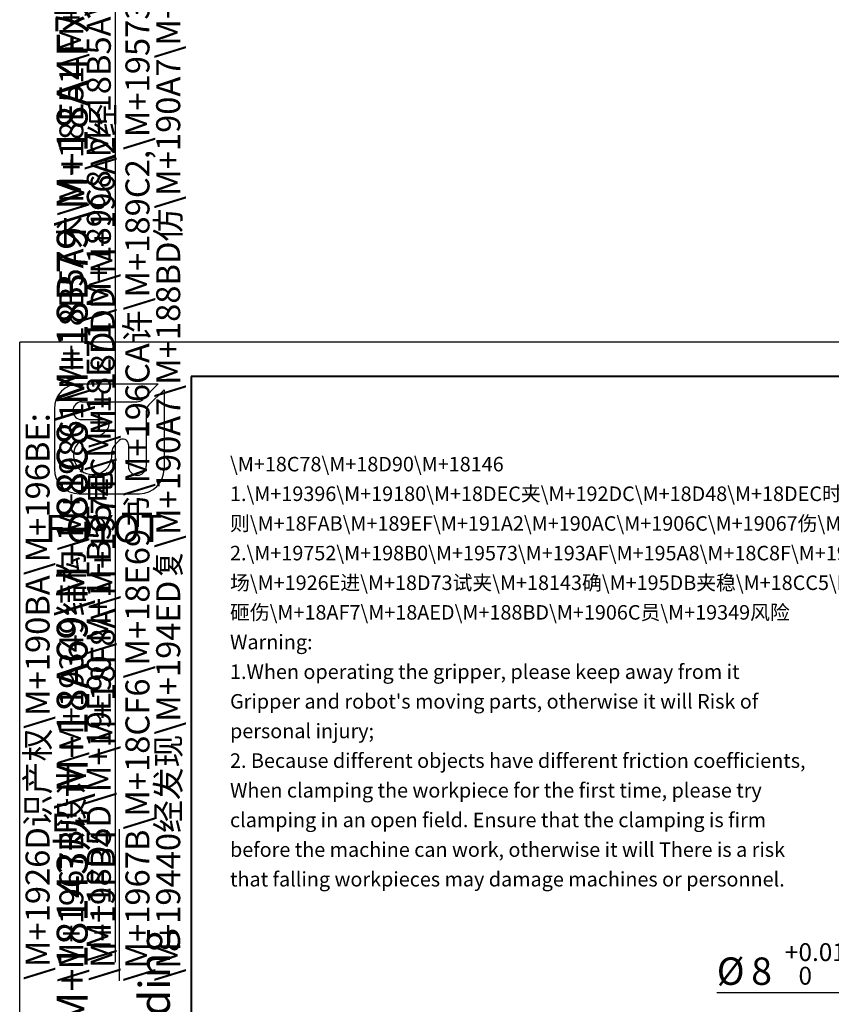
# Model space of a CAD drawing. Units: millimetres. Extents: x 0 to 565, y -1 to 746.
# Drawn here: x 0 to 118, y 200 to 344 of the extents above; entities that cross this region are included whole.
import ezdxf

# ---------------------------------------------------------------- set-up
doc = ezdxf.new("R2010")
doc.units = ezdxf.units.MM
for name, color, linetype in [('1', 1, 'Continuous'), ('SLD-0', 7, 'Continuous'), ('图框', 179, 'Continuous')]:
    doc.layers.add(name, color=color, linetype=linetype)
doc.styles.add('SLDTEXTSTYLE0', font='TXT', dxfattribs={"width": 0.7, "bigfont": 'bigfont'})
doc.styles.add('SLDTEXTSTYLE1', font='TXT', dxfattribs={"width": 0.7})
doc.styles.add('SLDTEXTSTYLE2', font='TXT', dxfattribs={"width": 0.976017})
doc.styles.add('SLDTEXTSTYLE3', font='TXT', dxfattribs={"width": 0.442105, "bigfont": 'bigfont'})
doc.dimstyles.new('SLDDIMSTYLE7', dxfattribs={"dimtxt": 4, "dimasz": 3, "dimexe": 0, "dimexo": 0.0625, "dimgap": 1, "dimtad": 0, "dimtih": 1, "dimtoh": 1, "dimdec": 3, "dimlfac": 1.5, "dimrnd": 1e-09, "dimzin": 12, "dimdsep": 46, "dimtxsty": 'SLDTEXTSTYLE1', "dimblk1": 'NONE', "dimsah": 1, "dimcen": 0, "dimadec": 0, "dimazin": 3, "dimtol": 1, "dimtp": 0.015, "dimtfac": 1, "dimtdec": 3, "dimtmove": 0, "dimatfit": 3, "dimldrblk": 'NONE', "dimfxl": 0, "dimfrac": 2, "dimtolj": 1, "dimarcsym": 0})

# ---------------------------------------------------------------- blocks, each defined once
blk = doc.blocks.new('SW_NOTE_0')
at = {"layer": '图框', "color": 0, "char_height": 4.5, "attachment_point": 1, "rotation": 90}
for s, insert, style in [('\\M+188F6\\M+189FC\\M+197C7\\M+19399\\M+18CB4\\M+188F6\\M+18143规\\M+18A69\\M+188C8\\M+18B79\\M+18A4F观\\M+1974C\\M+18F8A变\\M+18D58时\\M+18143\\M+19573\\M+18DC4另\\M+18D73\\M+192CA\\M+1926D\\M+18143\\M+18C68请谅\\M+189F0\\M+18142', (-5.8, 0), 'SLDTEXTSTYLE0'), ('changed because of improvement thanks for your understanding', (6.2, 0), 'SLDTEXTSTYLE1')]:
    blk.add_mtext(s, dxfattribs=dict(at, insert=insert, style=style))
blk = doc.blocks.new('SW_NOTE_1')
at = {"layer": '图框', "color": 0, "attachment_point": 1}
for s, insert, char_height, style in [('\\M+18C78\\M+18D90\\M+18146', (0, 2.73), 2.1167, 'SLDTEXTSTYLE0'), ('1.\\M+19396\\M+19180\\M+18DEC夹\\M+192DC\\M+18D48\\M+18DEC时\\M+18143请\\M+1906C员务\\M+1954B远离夹\\M+192DC\\M+19861\\M+18AF7\\M+18AED\\M+1906C\\M+19349\\M+18A88动\\M+19594\\M+188CA\\M+18143\\M+194DB', (0, -1.59), 2.11667, 'SLDTEXTSTYLE0'), ('则\\M+18FAB\\M+189EF\\M+191A2\\M+190AC\\M+1906C\\M+19067伤\\M+18A51\\M+19349险\\M+18147', (0, -5.92), 2.1167, 'SLDTEXTSTYLE0'), ('2.\\M+19752\\M+198B0\\M+19573\\M+193AF\\M+195A8\\M+18C8F\\M+1974C\\M+191B4\\M+19573\\M+193AF\\M+19349\\M+19680\\M+18E43\\M+18C6E\\M+19094\\M+18143\\M+19396\\M+18F89\\M+18E9F夹\\M+18E9D\\M+18D48\\M+18C8F时\\M+18143请\\M+18DDD\\M+18BF3旷', (0, -10.24), 2.11667, 'SLDTEXTSTYLE0'), ('场\\M+1926E进\\M+18D73试夹\\M+18143确\\M+195DB夹稳\\M+18CC5\\M+18D40\\M+195FB\\M+189C2\\M+19195\\M+18AF7\\M+18D48\\M+18DEC\\M+18143\\M+194DB则\\M+18FAB\\M+189EF\\M+1974C\\M+1E6E9\\M+1978E\\M+18D48\\M+18C8F', (0, -14.56), 2.11667, 'SLDTEXTSTYLE0'), ('砸伤\\M+18AF7\\M+18AED\\M+188BD\\M+1906C员\\M+19349风险', (0, -18.88), 2.1167, 'SLDTEXTSTYLE0'), ('Warning:', (0, -23.2), 2.117, 'SLDTEXTSTYLE1'), ('1.When operating the gripper, please keep away from it', (0, -27.53), 2.1167, 'SLDTEXTSTYLE1'), ("Gripper and robot's moving parts, otherwise it will Risk of", (0, -31.85), 2.1167, 'SLDTEXTSTYLE1'), ('personal injury;', (0, -36.17), 2.1167, 'SLDTEXTSTYLE1'), ('2. Because different objects have different friction coefficients,', (0, -40.49), 2.1167, 'SLDTEXTSTYLE1'), ('When clamping the workpiece for the first time, please try', (0, -44.82), 2.1167, 'SLDTEXTSTYLE1'), ('clamping in an open field. Ensure that the clamping is firm', (0, -49.14), 2.1167, 'SLDTEXTSTYLE1'), ('before the machine can work, otherwise it will There is a risk', (0, -53.46), 2.1167, 'SLDTEXTSTYLE1'), ('that falling workpieces may damage machines or personnel.', (0, -57.78), 2.1167, 'SLDTEXTSTYLE1')]:
    blk.add_mtext(s, dxfattribs=dict(at, insert=insert, char_height=char_height, style=style))
blk = doc.blocks.new('SW_NOTE_2')
at = {"layer": 'SLD-0', "color": 0, "char_height": 3.5, "attachment_point": 1, "rotation": 90, "style": 'SLDTEXTSTYLE3'}
for s, insert in [('\\L\\M+18D5D\\M+19E90\\M+1FB55电\\M+18E71\\M+189C8\\M+18B5A\\M+1974C\\M+18CC0\\M+18CF6\\M+18E69', (-5.07, 2.72)), ('\\M+18F8A\\M+1974C.\\M+18DDD\\M+196A2经', (-4.51, 32.4)), ('\\L\\M+19FB4', (-4.51, 0))]:
    blk.add_mtext(s, dxfattribs=dict(at, insert=insert))
blk = doc.blocks.new('SW_SYMBOL_HOLE_DEPTH')
at = {"layer": '图框', "color": 0}
for p, q in [((0, 875), (800, 875)), ((400, 875), (400, 75)), ((100, 555), (400, 75)), ((700, 555), (400, 75))]:
    blk.add_line(p, q, dxfattribs=at)
blk = doc.blocks.new('_D_39')
at = {"layer": '图框'}
for p, q in [((153.07, 240.44), (150.4, 235.82)), ((150.4, 235.82), (130.95, 202.13)), ((130.95, 202.13), (101.63, 202.13))]:
    blk.add_line(p, q, dxfattribs=at)
blk.add_solid([(150.4, 235.82), (148.46, 233.48), (149.34, 232.97)], dxfattribs=at)
at = {"layer": '图框', "xscale": 0.005290909090909091, "yscale": 0.005290909090909091, "zscale": 0.005290909090909091}
blk.add_blockref('SW_SYMBOL_HOLE_DEPTH', (120.56, 202.78), dxfattribs=at)
at = {"layer": '图框', "attachment_point": 1, "style": 'SLDTEXTSTYLE1'}
for s, insert, char_height in [('+', (111.56, 209.37), 2.6), ('0.015', (113.55, 209.37), 2.6), ('%%c', (101.63, 207.29), 4), ('8', (106.65, 207.29), 4), ('10', (125.32, 207.29), 4), ('0', (113.55, 205.93), 2.6)]:
    blk.add_mtext(s, dxfattribs=dict(at, insert=insert, char_height=char_height))
blk = doc.blocks.new('_NONE')

msp = doc.modelspace()

# ---------------------------------------------------------------- linework, layer by layer
at = {"color": 7, "linetype": 'Continuous', "lineweight": 30}
for p, q in [((8.65215, 290.88874), (20.20073, 290.88874)), ((17.95243, 288.64045), (20.20073, 290.88874)), ((18.80232, 287.79376), (21.0506, 290.04202)), ((21.0506, 290.04202), (21.0506, 278.49194)), ((5.05279, 287.28937), (5.05279, 278.49194)), ((9.05045, 288.28908), (17.10414, 288.28908)), ((9.05045, 285.68942), (12.22743, 285.68942)), ((18.45095, 286.94547), (18.45095, 278.89024)), ((12.25457, 283.78989), (12.79174, 284.32705)), ((13.95011, 282.09434), (14.48892, 282.63314)), ((15.85129, 282.06883), (15.85129, 278.89024)), ((8.65215, 274.89258), (17.45124, 274.89258))]:
    msp.add_line(p, q, dxfattribs=at)
for centre, radius, start, end in [((8.65215, 287.28937), 3.59937, 90, 180), ((17.10414, 289.48875), 1.19967, 270, 314.999777), ((9.05045, 286.98925), 1.29983, 90, 270), ((19.65061, 286.94547), 1.19967, 134.999777, 180), ((12.22743, 284.89136), 0.79806, 314.999777, 90), ((10.65025, 280.49004), 2.79873, 85.4688751, 4.5306789), ((11.01036, 285.03412), 1.7596, 265.4688751, 314.999777), ((15.05323, 282.06883), 0.79806, 0, 134.999777), ((15.19433, 280.85011), 1.7596, 134.999777, 184.5306789), ((8.65215, 278.49194), 3.59937, 180, 270), ((17.15112, 278.89024), 1.29983, 180, 0), ((17.45124, 278.49194), 3.59937, 270, 0)]:
    msp.add_arc(centre, radius, start, end, dxfattribs=at)
at = {"layer": '图框', "color": 7}
for p in [(420, 297), (0, 0)]:
    msp.add_line(p, (0, 297), dxfattribs=at)
at = {"layer": '图框', "color": 7, "lineweight": 40}
for p, q in [((25, 291.98469), (25, 4.98469)), ((415, 291.98469), (25, 291.98469))]:
    msp.add_line(p, q, dxfattribs=at)

# ---------------------------------------------------------------- block references
at = {"layer": 'SLD-0', "color": 7}
msp.add_blockref('SW_NOTE_2', (14.85612, 203.87075), dxfattribs=at)
at = {"layer": '图框'}
for name, p in [('SW_NOTE_0', (11.1986, 25.78776)), ('SW_NOTE_1', (30.6652, 277.53342))]:
    msp.add_blockref(name, p, dxfattribs=at)

# ---------------------------------------------------------------- texts
at = {"layer": '1', "color": 7, "insert": (12.26927, 271.80674), "char_height": 3.96875, "attachment_point": 2, "style": 'SLDTEXTSTYLE2'}
msp.add_mtext('FOYOT', dxfattribs=at)
at = {"layer": 'SLD-0', "color": 7, "char_height": 3.5, "attachment_point": 1, "rotation": 90, "style": 'SLDTEXTSTYLE3'}
for s, insert in [('\\M+19440经发现\\M+194ED复\\M+190A7\\M+188BD仿\\M+190A7\\M+18FAB\\M+18EF3\\M+1939E\\M+19640\\M+197A5\\M+19349严惩.', (19.90023, 203.79141)), ('\\M+1967B\\M+18CF6\\M+18E69书\\M+196CA许\\M+189C2,\\M+19573\\M+193BE复\\M+190A7.转让\\M+188BD仿\\M+190A7.', (15.42157, 203.79141)), ('\\M+1967B设计\\M+19349结构\\M+19861\\M+18B5A术\\M+18E51\\M+19094\\M+19349\\M+1926D识产权归:', (5.78639, 203.71208)), ('\\M+1926D识产权\\M+190BA\\M+196BE:', (0.85584, 204.0053))]:
    msp.add_mtext(s, dxfattribs=dict(at, insert=insert))

# ---------------------------------------------------------------- dimensions: what is measured, and where the dimension line sits
at = {"layer": '图框'}
dim = msp.add_diameter_dim_2p(p1=(153.06967, 240.44321), p2=(150.40301, 235.82441), text='<>{\\fGDT;x}10', dimstyle='SLDDIMSTYLE7', dxfattribs=at)
dim.commit()
dim.dimension.update_dxf_attribs({"geometry": '_D_39', "text_midpoint": (115.66446, 205.7937), "dimtype": 163})

doc.saveas('drawing.dxf')
